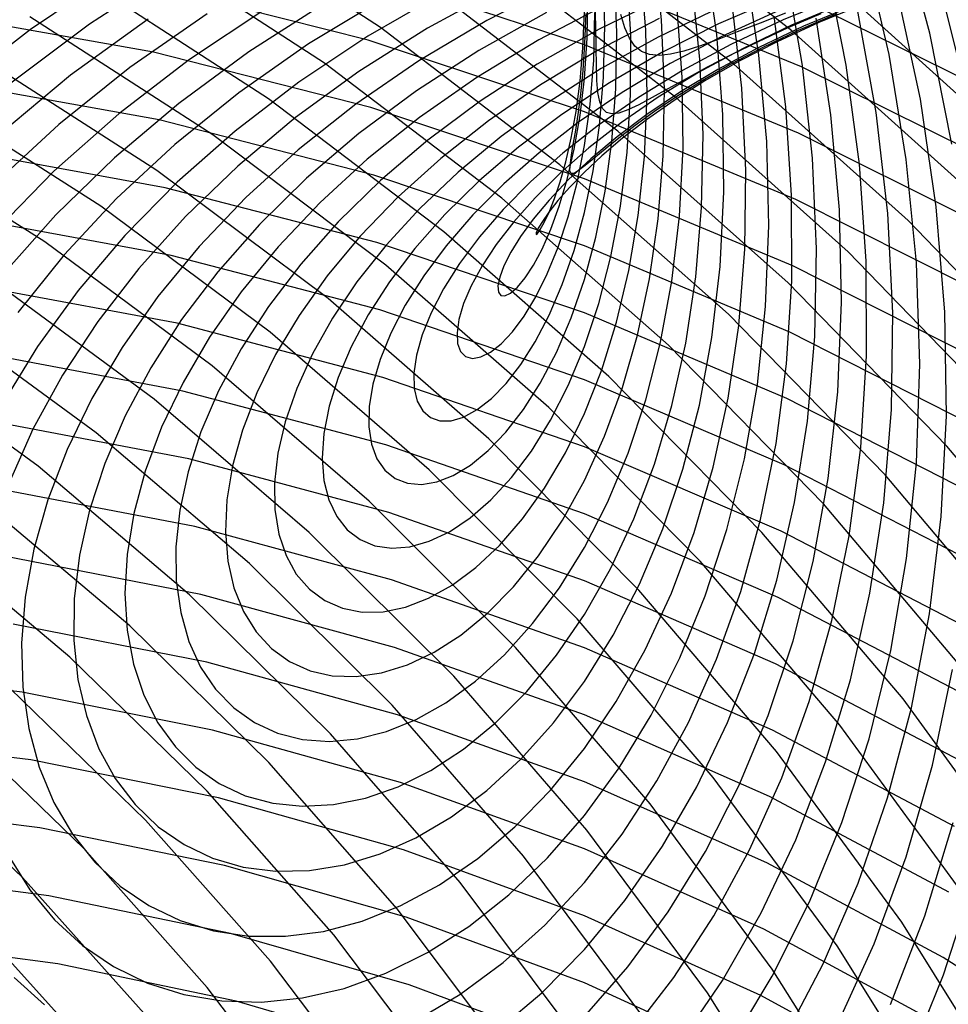
# Model space of a CAD drawing. Units: inches. Extents: x -1 to 1, y -1 to 1.
# Drawn here: x 0.18 to 0.39, y 0.34 to 0.56 of the extents above; entities that cross this region are included whole.
import ezdxf

# ---------------------------------------------------------------- set-up
doc = ezdxf.new("R2010")
doc.units = ezdxf.units.IN
doc.header["$MEASUREMENT"] = 0
for name, color, linetype, true_color in [('layer189', 7, 'Continuous', 0x1e97ad), ('layer190', 7, 'Continuous', 0x1e95ad), ('layer191', 7, 'Continuous', 0x1e93ad), ('layer192', 7, 'Continuous', 0x1e90ad), ('layer193', 7, 'Continuous', 0x1e8ead), ('layer194', 7, 'Continuous', 0x1e8cad), ('layer195', 7, 'Continuous', 0x1e89ad), ('layer287', 7, 'Continuous', 0x8e1ead), ('layer288', 7, 'Continuous', 0x901ead), ('layer289', 7, 'Continuous', 0x931ead), ('layer290', 7, 'Continuous', 0x951ead), ('layer291', 7, 'Continuous', 0x971ead), ('layer292', 7, 'Continuous', 0x9a1ead), ('layer293', 7, 'Continuous', 0x9c1ead), ('layer39', 7, 'Continuous', 0xad7b1e), ('layer40', 7, 'Continuous', 0xad7d1e), ('layer41', 7, 'Continuous', 0xad801e), ('layer42', 7, 'Continuous', 0xad821e), ('layer43', 7, 'Continuous', 0xad841e), ('layer44', 7, 'Continuous', 0xad871e), ('layer45', 7, 'Continuous', 0xad891e), ('layer46', 7, 'Continuous', 0xad8c1e), ('layer47', 7, 'Continuous', 0xad8e1e), ('layer48', 7, 'Continuous', 0xad901e), ('layer49', 7, 'Continuous', 0xad931e), ('layer50', 7, 'Continuous', 0xad951e), ('layer51', 7, 'Continuous', 0xad971e), ('layer52', 7, 'Continuous', 0xad9a1e), ('layer53', 7, 'Continuous', 0xad9c1e), ('layer54', 7, 'Continuous', 0xad9f1e), ('layer55', 7, 'Continuous', 0xada11e), ('layer56', 7, 'Continuous', 0xada31e), ('layer57', 7, 'Continuous', 0xada61e), ('layer58', 7, 'Continuous', 0xada81e), ('layer59', 7, 'Continuous', 0xadab1e), ('layer60', 7, 'Continuous', 0xadad1e), ('layer61', 7, 'Continuous', 0xabad1e), ('layer62', 7, 'Continuous', 0xa8ad1e), ('layer63', 7, 'Continuous', 0xa6ad1e), ('layer64', 7, 'Continuous', 0xa3ad1e), ('layer65', 7, 'Continuous', 0xa1ad1e), ('layer66', 7, 'Continuous', 0x9fad1e), ('layer67', 7, 'Continuous', 0x9cad1e), ('layer68', 7, 'Continuous', 0x9aad1e), ('layer69', 7, 'Continuous', 0x97ad1e), ('layer7', 7, 'Continuous', 0xad2f1e), ('layer70', 7, 'Continuous', 0x95ad1e), ('layer71', 7, 'Continuous', 0x93ad1e), ('layer72', 7, 'Continuous', 0x90ad1e), ('layer73', 7, 'Continuous', 0x8ead1e), ('layer74', 7, 'Continuous', 0x8cad1e), ('layer75', 7, 'Continuous', 0x89ad1e), ('layer76', 7, 'Continuous', 0x87ad1e), ('layer77', 7, 'Continuous', 0x84ad1e), ('layer78', 7, 'Continuous', 0x82ad1e), ('layer79', 7, 'Continuous', 0x80ad1e), ('layer80', 7, 'Continuous', 0x7dad1e), ('layer81', 7, 'Continuous', 0x7bad1e), ('layer82', 7, 'Continuous', 0x79ad1e), ('layer83', 7, 'Continuous', 0x76ad1e), ('layer84', 7, 'Continuous', 0x74ad1e), ('layer85', 7, 'Continuous', 0x71ad1e), ('layer86', 7, 'Continuous', 0x6fad1e), ('layer87', 7, 'Continuous', 0x6dad1e), ('layer88', 7, 'Continuous', 0x6aad1e), ('layer89', 7, 'Continuous', 0x68ad1e)]:
    doc.layers.add(name, color=color, linetype=linetype, true_color=true_color)

msp = doc.modelspace()

# ---------------------------------------------------------------- linework, layer by layer
at = {"layer": 'layer189'}
for p, q in [((0.40657, 0.31927), (0.38112, 0.35997)), ((0.39157, 0.31454), (0.36641, 0.35462)), ((0.37656, 0.30981), (0.3517, 0.34926)), ((0.36156, 0.30508), (0.337, 0.34391))]:
    msp.add_line(p, q, dxfattribs=at)
at = {"layer": 'layer190'}
for p, q in [((0.41053, 0.37068), (0.3814, 0.41066)), ((0.39582, 0.36532), (0.36703, 0.40471)), ((0.38112, 0.35997), (0.35265, 0.39875)), ((0.36641, 0.35462), (0.33828, 0.3928)), ((0.3517, 0.34926), (0.32391, 0.38685)), ((0.337, 0.34391), (0.30953, 0.38089)), ((0.32229, 0.33856), (0.29516, 0.37494)), ((0.30758, 0.33321), (0.28079, 0.36898)), ((0.29288, 0.32785), (0.26641, 0.36303)), ((0.27817, 0.3225), (0.25204, 0.35708)), ((0.26346, 0.31715), (0.23766, 0.35112)), ((0.24876, 0.3118), (0.22329, 0.34517))]:
    msp.add_line(p, q, dxfattribs=at)
at = {"layer": 'layer191'}
for p, q in [((0.42452, 0.42852), (0.39136, 0.46807)), ((0.41015, 0.42257), (0.37736, 0.46154)), ((0.39577, 0.41661), (0.36335, 0.45501)), ((0.3814, 0.41066), (0.34934, 0.44848)), ((0.36703, 0.40471), (0.33533, 0.44194)), ((0.35265, 0.39875), (0.32133, 0.43541)), ((0.33828, 0.3928), (0.30732, 0.42888)), ((0.32391, 0.38685), (0.29331, 0.42235)), ((0.30953, 0.38089), (0.27931, 0.41582)), ((0.29516, 0.37494), (0.2653, 0.40929)), ((0.28079, 0.36898), (0.25129, 0.40276)), ((0.26641, 0.36303), (0.23729, 0.39622)), ((0.25204, 0.35708), (0.22328, 0.38969)), ((0.23766, 0.35112), (0.20927, 0.38316)), ((0.22329, 0.34517), (0.19527, 0.37663)), ((0.20892, 0.33922), (0.18126, 0.3701)), ((0.19454, 0.33326), (0.16725, 0.36357))]:
    msp.add_line(p, q, dxfattribs=at)
at = {"layer": 'layer192'}
for p, q in [((0.41938, 0.48113), (0.38255, 0.51934)), ((0.40537, 0.4746), (0.36894, 0.51225)), ((0.39136, 0.46807), (0.35533, 0.50517)), ((0.37736, 0.46154), (0.34173, 0.49808)), ((0.36335, 0.45501), (0.32812, 0.491)), ((0.34934, 0.44848), (0.31451, 0.48392)), ((0.33533, 0.44194), (0.3009, 0.47683)), ((0.32133, 0.43541), (0.28729, 0.46975)), ((0.30732, 0.42888), (0.27369, 0.46267)), ((0.29331, 0.42235), (0.26008, 0.45558)), ((0.27931, 0.41582), (0.24647, 0.4485)), ((0.2653, 0.40929), (0.23286, 0.44141)), ((0.25129, 0.40276), (0.21926, 0.43433)), ((0.23729, 0.39622), (0.20565, 0.42725)), ((0.22328, 0.38969), (0.19204, 0.42016)), ((0.20927, 0.38316), (0.17843, 0.41308)), ((0.19527, 0.37663), (0.16482, 0.406)), ((0.18126, 0.3701), (0.15122, 0.39891))]:
    msp.add_line(p, q, dxfattribs=at)
at = {"layer": 'layer193'}
for p, q in [((0.40976, 0.5335), (0.36933, 0.57005)), ((0.39616, 0.52642), (0.35615, 0.56244)), ((0.38255, 0.51934), (0.34297, 0.55484)), ((0.36894, 0.51225), (0.32979, 0.54723)), ((0.35533, 0.50517), (0.31661, 0.53962)), ((0.34173, 0.49808), (0.30343, 0.53201)), ((0.32812, 0.491), (0.29026, 0.5244)), ((0.31451, 0.48392), (0.27708, 0.51679)), ((0.3009, 0.47683), (0.2639, 0.50918)), ((0.28729, 0.46975), (0.25072, 0.50158)), ((0.27369, 0.46267), (0.23754, 0.49397)), ((0.26008, 0.45558), (0.22437, 0.48636)), ((0.24647, 0.4485), (0.21119, 0.47875)), ((0.23286, 0.44141), (0.19801, 0.47114)), ((0.21926, 0.43433), (0.18483, 0.46353)), ((0.20565, 0.42725), (0.17165, 0.45593)), ((0.19204, 0.42016), (0.15847, 0.44832))]:
    msp.add_line(p, q, dxfattribs=at)
at = {"layer": 'layer194'}
for p, q in [((0.35615, 0.56244), (0.31356, 0.59555)), ((0.34297, 0.55484), (0.30084, 0.58744)), ((0.32979, 0.54723), (0.28811, 0.57934)), ((0.31661, 0.53962), (0.27539, 0.57124)), ((0.30343, 0.53201), (0.26267, 0.56313)), ((0.29026, 0.5244), (0.24995, 0.55503)), ((0.27708, 0.51679), (0.23723, 0.54693)), ((0.2639, 0.50918), (0.22451, 0.53882)), ((0.25072, 0.50158), (0.21179, 0.53072)), ((0.23754, 0.49397), (0.19907, 0.52261)), ((0.22437, 0.48636), (0.18635, 0.51451)), ((0.21119, 0.47875), (0.17363, 0.50641)), ((0.19801, 0.47114), (0.16091, 0.4983)), ((0.18483, 0.46353), (0.14819, 0.4902))]:
    msp.add_line(p, q, dxfattribs=at)
at = {"layer": 'layer195'}
for p, q in [((0.26267, 0.56313), (0.21965, 0.59128)), ((0.24995, 0.55503), (0.20741, 0.58272)), ((0.23723, 0.54693), (0.19517, 0.57415)), ((0.22451, 0.53882), (0.18294, 0.56558)), ((0.21179, 0.53072), (0.1707, 0.55701)), ((0.19907, 0.52261), (0.15847, 0.54845)), ((0.18635, 0.51451), (0.14623, 0.53988))]:
    msp.add_line(p, q, dxfattribs=at)
at = {"layer": 'layer287'}
msp.add_line((0.42909, 0.32743), (0.39053, 0.35194), dxfattribs=at)
at = {"layer": 'layer288'}
for p, q in [((0.40745, 0.54538), (0.35898, 0.56932)), ((0.40615, 0.5305), (0.35832, 0.55425)), ((0.40485, 0.51562), (0.35767, 0.53919)), ((0.40355, 0.50074), (0.35701, 0.52412)), ((0.40224, 0.48586), (0.35635, 0.50905)), ((0.40094, 0.47098), (0.35569, 0.49398)), ((0.39964, 0.4561), (0.35503, 0.47891)), ((0.39834, 0.44122), (0.35438, 0.46385)), ((0.39704, 0.42634), (0.35372, 0.44878)), ((0.39573, 0.41146), (0.35306, 0.43371)), ((0.39443, 0.39658), (0.3524, 0.41864)), ((0.39313, 0.3817), (0.35175, 0.40357)), ((0.39183, 0.36682), (0.35109, 0.38851)), ((0.39053, 0.35194), (0.35043, 0.37344)), ((0.38923, 0.33706), (0.34977, 0.35837)), ((0.38792, 0.32218), (0.34911, 0.3433))]:
    msp.add_line(p, q, dxfattribs=at)
at = {"layer": 'layer289'}
for p, q in [((0.35832, 0.55425), (0.30902, 0.57444)), ((0.35767, 0.53919), (0.30902, 0.55922)), ((0.35701, 0.52412), (0.30902, 0.544)), ((0.35635, 0.50905), (0.30902, 0.52879)), ((0.35569, 0.49398), (0.30902, 0.51357)), ((0.35503, 0.47891), (0.30902, 0.49835)), ((0.35438, 0.46385), (0.30902, 0.48314)), ((0.35372, 0.44878), (0.30902, 0.46792)), ((0.35306, 0.43371), (0.30902, 0.4527)), ((0.3524, 0.41864), (0.30902, 0.43749)), ((0.35175, 0.40357), (0.30902, 0.42227)), ((0.35109, 0.38851), (0.30902, 0.40705)), ((0.35043, 0.37344), (0.30902, 0.39184)), ((0.34977, 0.35837), (0.30902, 0.37662)), ((0.34911, 0.3433), (0.30902, 0.3614)), ((0.34846, 0.32823), (0.30902, 0.34618))]:
    msp.add_line(p, q, dxfattribs=at)
at = {"layer": 'layer290'}
for p, q in [((0.30902, 0.55922), (0.25915, 0.57564)), ((0.30902, 0.544), (0.25982, 0.56031)), ((0.30902, 0.52879), (0.26049, 0.54498)), ((0.30902, 0.51357), (0.26116, 0.52966)), ((0.30902, 0.49835), (0.26183, 0.51433)), ((0.30902, 0.48314), (0.2625, 0.49901)), ((0.30902, 0.46792), (0.26317, 0.48368)), ((0.30902, 0.4527), (0.26384, 0.46835)), ((0.30902, 0.43749), (0.26451, 0.45303)), ((0.30902, 0.42227), (0.26518, 0.4377)), ((0.30902, 0.40705), (0.26584, 0.42237)), ((0.30902, 0.39184), (0.26651, 0.40705)), ((0.30902, 0.37662), (0.26718, 0.39172)), ((0.30902, 0.3614), (0.26785, 0.37639)), ((0.30902, 0.34618), (0.26852, 0.36107)), ((0.30902, 0.33097), (0.26919, 0.34574))]:
    msp.add_line(p, q, dxfattribs=at)
at = {"layer": 'layer291'}
for p, q in [((0.25982, 0.56031), (0.20968, 0.57296)), ((0.26049, 0.54498), (0.21103, 0.55757)), ((0.26116, 0.52966), (0.21237, 0.54217)), ((0.26183, 0.51433), (0.21372, 0.52678)), ((0.2625, 0.49901), (0.21507, 0.51138)), ((0.26317, 0.48368), (0.21641, 0.49598)), ((0.26384, 0.46835), (0.21776, 0.48059)), ((0.26451, 0.45303), (0.21911, 0.46519)), ((0.26518, 0.4377), (0.22046, 0.4498)), ((0.26584, 0.42237), (0.2218, 0.4344)), ((0.26651, 0.40705), (0.22315, 0.419)), ((0.26718, 0.39172), (0.2245, 0.40361)), ((0.26785, 0.37639), (0.22584, 0.38821)), ((0.26852, 0.36107), (0.22719, 0.37282)), ((0.26919, 0.34574), (0.22854, 0.35742)), ((0.26986, 0.33041), (0.22988, 0.34202))]:
    msp.add_line(p, q, dxfattribs=at)
at = {"layer": 'layer292'}
for p, q in [((0.21103, 0.55757), (0.16088, 0.56648)), ((0.21237, 0.54217), (0.16291, 0.55106)), ((0.21372, 0.52678), (0.16494, 0.53563)), ((0.21507, 0.51138), (0.16697, 0.52021)), ((0.21641, 0.49598), (0.169, 0.50478)), ((0.21776, 0.48059), (0.17103, 0.48936)), ((0.21911, 0.46519), (0.17307, 0.47393)), ((0.22046, 0.4498), (0.1751, 0.45851)), ((0.2218, 0.4344), (0.17713, 0.44308)), ((0.22315, 0.419), (0.17916, 0.42766)), ((0.2245, 0.40361), (0.18119, 0.41223)), ((0.22584, 0.38821), (0.18322, 0.39681)), ((0.22719, 0.37282), (0.18525, 0.38139)), ((0.22854, 0.35742), (0.18728, 0.36596)), ((0.22988, 0.34202), (0.18931, 0.35054))]:
    msp.add_line(p, q, dxfattribs=at)
at = {"layer": 'layer293'}
for p, q in [((0.18119, 0.41223), (0.13749, 0.41757)), ((0.18322, 0.39681), (0.14021, 0.40215)), ((0.18525, 0.38139), (0.14293, 0.38674)), ((0.18728, 0.36596), (0.14564, 0.37133)), ((0.18931, 0.35054), (0.14836, 0.35591))]:
    msp.add_line(p, q, dxfattribs=at)
at = {"layer": 'layer39'}
for p, q in [((0.20254, 0.57579), (0.18312, 0.56274)), ((0.21571, 0.57636), (0.19649, 0.56391))]:
    msp.add_line(p, q, dxfattribs=at)
at = {"layer": 'layer40'}
for p, q in [((0.30343, 0.57327), (0.28685, 0.56477)), ((0.2767, 0.57093), (0.25979, 0.56121)), ((0.29007, 0.5721), (0.27332, 0.56299)), ((0.24996, 0.56859), (0.23274, 0.55765)), ((0.26333, 0.56976), (0.24627, 0.55943)), ((0.22323, 0.56625), (0.20569, 0.55409)), ((0.23659, 0.56742), (0.21922, 0.55587)), ((0.19649, 0.56391), (0.17864, 0.55053)), ((0.20986, 0.56508), (0.19217, 0.55231)), ((0.18312, 0.56274), (0.16512, 0.54875))]:
    msp.add_line(p, q, dxfattribs=at)
at = {"layer": 'layer41'}
for p, q in [((0.3139, 0.56833), (0.29867, 0.56038)), ((0.32742, 0.57011), (0.31232, 0.56278)), ((0.30037, 0.56655), (0.28503, 0.55797)), ((0.28685, 0.56477), (0.27138, 0.55557)), ((0.27332, 0.56299), (0.25773, 0.55316)), ((0.24627, 0.55943), (0.23044, 0.54835)), ((0.25979, 0.56121), (0.24409, 0.55075)), ((0.23274, 0.55765), (0.2168, 0.54594)), ((0.21922, 0.55587), (0.20315, 0.54353)), ((0.20569, 0.55409), (0.18951, 0.54113)), ((0.19217, 0.55231), (0.17586, 0.53872))]:
    msp.add_line(p, q, dxfattribs=at)
at = {"layer": 'layer42'}
for p, q in [((0.35326, 0.57), (0.33944, 0.564)), ((0.33961, 0.5676), (0.32572, 0.56095)), ((0.32596, 0.56519), (0.31199, 0.55791)), ((0.31232, 0.56278), (0.29826, 0.55487)), ((0.29867, 0.56038), (0.28453, 0.55182)), ((0.28503, 0.55797), (0.27081, 0.54878)), ((0.27138, 0.55557), (0.25708, 0.54574)), ((0.25773, 0.55316), (0.24335, 0.54269)), ((0.24409, 0.55075), (0.22962, 0.53965)), ((0.23044, 0.54835), (0.21589, 0.53661)), ((0.2168, 0.54594), (0.20217, 0.53356)), ((0.20315, 0.54353), (0.18844, 0.53052)), ((0.18951, 0.54113), (0.17471, 0.52748))]:
    msp.add_line(p, q, dxfattribs=at)
at = {"layer": 'layer43'}
for p, q in [((0.3669, 0.57008), (0.35413, 0.5649)), ((0.35317, 0.56704), (0.34036, 0.56121)), ((0.33944, 0.564), (0.32659, 0.55752)), ((0.32572, 0.56095), (0.31282, 0.55383)), ((0.31199, 0.55791), (0.29905, 0.55014)), ((0.29826, 0.55487), (0.28528, 0.54645)), ((0.28453, 0.55182), (0.27151, 0.54276)), ((0.27081, 0.54878), (0.25774, 0.53907)), ((0.25708, 0.54574), (0.24397, 0.53538)), ((0.24335, 0.54269), (0.2302, 0.53169)), ((0.22962, 0.53965), (0.21643, 0.528)), ((0.21589, 0.53661), (0.20266, 0.52431)), ((0.20217, 0.53356), (0.18889, 0.52062)), ((0.18844, 0.53052), (0.17512, 0.51693))]:
    msp.add_line(p, q, dxfattribs=at)
at = {"layer": 'layer44'}
for p, q in [((0.3679, 0.56858), (0.35604, 0.56366)), ((0.35413, 0.5649), (0.34227, 0.55932)), ((0.34036, 0.56121), (0.32849, 0.55498)), ((0.32659, 0.55752), (0.31472, 0.55063)), ((0.31282, 0.55383), (0.30095, 0.54629)), ((0.29905, 0.55014), (0.28718, 0.54195)), ((0.28528, 0.54645), (0.2734, 0.53761)), ((0.27151, 0.54276), (0.25963, 0.53326)), ((0.25774, 0.53907), (0.24586, 0.52892)), ((0.24397, 0.53538), (0.23208, 0.52458)), ((0.2302, 0.53169), (0.21831, 0.52024)), ((0.21643, 0.528), (0.20454, 0.51589)), ((0.20266, 0.52431), (0.19076, 0.51155)), ((0.18889, 0.52062), (0.17699, 0.50721))]:
    msp.add_line(p, q, dxfattribs=at)
at = {"layer": 'layer45'}
for p, q in [((0.36981, 0.56801), (0.35879, 0.56343)), ((0.35604, 0.56366), (0.34505, 0.55843)), ((0.34227, 0.55932), (0.33132, 0.55343)), ((0.32849, 0.55498), (0.31758, 0.54843)), ((0.31472, 0.55063), (0.30385, 0.54343)), ((0.30095, 0.54629), (0.29011, 0.53843)), ((0.28718, 0.54195), (0.27638, 0.53343)), ((0.2734, 0.53761), (0.26264, 0.52843)), ((0.25963, 0.53326), (0.24891, 0.52344)), ((0.24586, 0.52892), (0.23517, 0.51844)), ((0.23208, 0.52458), (0.22144, 0.51344)), ((0.21831, 0.52024), (0.2077, 0.50844)), ((0.20454, 0.51589), (0.19397, 0.50344)), ((0.19076, 0.51155), (0.18023, 0.49844))]:
    msp.add_line(p, q, dxfattribs=at)
at = {"layer": 'layer46'}
for p, q in [((0.37253, 0.56843), (0.36227, 0.56427)), ((0.35879, 0.56343), (0.34861, 0.55861)), ((0.34505, 0.55843), (0.33496, 0.55296)), ((0.33132, 0.55343), (0.3213, 0.5473)), ((0.31758, 0.54843), (0.30764, 0.54164)), ((0.30385, 0.54343), (0.29399, 0.53599)), ((0.29011, 0.53843), (0.28033, 0.53033)), ((0.27638, 0.53343), (0.26667, 0.52467)), ((0.26264, 0.52843), (0.25302, 0.51902)), ((0.24891, 0.52344), (0.23936, 0.51336)), ((0.23517, 0.51844), (0.2257, 0.5077)), ((0.22144, 0.51344), (0.21205, 0.50205)), ((0.2077, 0.50844), (0.19839, 0.49639)), ((0.19397, 0.50344), (0.18473, 0.49073))]:
    msp.add_line(p, q, dxfattribs=at)
at = {"layer": 'layer47'}
for p, q in [((0.36227, 0.56427), (0.35283, 0.55994)), ((0.34861, 0.55861), (0.33929, 0.55363)), ((0.33496, 0.55296), (0.32575, 0.54732)), ((0.3213, 0.5473), (0.31222, 0.541)), ((0.30764, 0.54164), (0.29868, 0.53469)), ((0.29399, 0.53599), (0.28514, 0.52838)), ((0.28033, 0.53033), (0.2716, 0.52207)), ((0.26667, 0.52467), (0.25806, 0.51575)), ((0.25302, 0.51902), (0.24453, 0.50944)), ((0.23936, 0.51336), (0.23099, 0.50313)), ((0.2257, 0.5077), (0.21745, 0.49681)), ((0.21205, 0.50205), (0.20391, 0.4905)), ((0.19839, 0.49639), (0.19038, 0.48419)), ((0.18473, 0.49073), (0.17684, 0.47788))]:
    msp.add_line(p, q, dxfattribs=at)
at = {"layer": 'layer48'}
for p, q in [((0.36637, 0.56626), (0.35758, 0.56247)), ((0.35283, 0.55994), (0.3442, 0.55551)), ((0.33929, 0.55363), (0.33082, 0.54854)), ((0.32575, 0.54732), (0.31744, 0.54158)), ((0.31222, 0.541), (0.30407, 0.53461)), ((0.29868, 0.53469), (0.29069, 0.52765)), ((0.28514, 0.52838), (0.27731, 0.52069)), ((0.2716, 0.52207), (0.26393, 0.51372)), ((0.25806, 0.51575), (0.25055, 0.50676)), ((0.24453, 0.50944), (0.23718, 0.49979)), ((0.23099, 0.50313), (0.2238, 0.49283)), ((0.21745, 0.49681), (0.21042, 0.48587)), ((0.20391, 0.4905), (0.19704, 0.4789)), ((0.19038, 0.48419), (0.18366, 0.47194))]:
    msp.add_line(p, q, dxfattribs=at)
at = {"layer": 'layer49'}
for p, q in [((0.35758, 0.56247), (0.34956, 0.55864)), ((0.3442, 0.55551), (0.33638, 0.55103)), ((0.33082, 0.54854), (0.3232, 0.54342)), ((0.31744, 0.54158), (0.31002, 0.53581)), ((0.30407, 0.53461), (0.29685, 0.52821)), ((0.29069, 0.52765), (0.28367, 0.5206)), ((0.27731, 0.52069), (0.27049, 0.51299)), ((0.26393, 0.51372), (0.25731, 0.50538)), ((0.25055, 0.50676), (0.24413, 0.49777)), ((0.23718, 0.49979), (0.23095, 0.49016)), ((0.2238, 0.49283), (0.21778, 0.48256)), ((0.21042, 0.48587), (0.2046, 0.47495)), ((0.19704, 0.4789), (0.19142, 0.46734)), ((0.18366, 0.47194), (0.17824, 0.45973))]:
    msp.add_line(p, q, dxfattribs=at)
at = {"layer": 'layer50'}
for p, q in [((0.36274, 0.56625), (0.35524, 0.56307)), ((0.34956, 0.55864), (0.3423, 0.55482)), ((0.33638, 0.55103), (0.32936, 0.54658)), ((0.3232, 0.54342), (0.31642, 0.53834)), ((0.31002, 0.53581), (0.30348, 0.53009)), ((0.29685, 0.52821), (0.29054, 0.52185)), ((0.28367, 0.5206), (0.27761, 0.51361)), ((0.27049, 0.51299), (0.26467, 0.50537)), ((0.25731, 0.50538), (0.25173, 0.49712)), ((0.24413, 0.49777), (0.23879, 0.48888)), ((0.23095, 0.49016), (0.22585, 0.48064)), ((0.21778, 0.48256), (0.21291, 0.47239)), ((0.2046, 0.47495), (0.19997, 0.46415)), ((0.19142, 0.46734), (0.18704, 0.45591))]:
    msp.add_line(p, q, dxfattribs=at)
at = {"layer": 'layer51'}
for p, q in [((0.35524, 0.56307), (0.34845, 0.55994)), ((0.3423, 0.55482), (0.33579, 0.55108)), ((0.32936, 0.54658), (0.32313, 0.54222)), ((0.31642, 0.53834), (0.31047, 0.53335)), ((0.30348, 0.53009), (0.29781, 0.52449)), ((0.29054, 0.52185), (0.28515, 0.51562)), ((0.27761, 0.51361), (0.27249, 0.50676)), ((0.26467, 0.50537), (0.25983, 0.49789)), ((0.25173, 0.49712), (0.24717, 0.48903)), ((0.23879, 0.48888), (0.23451, 0.48016)), ((0.22585, 0.48064), (0.22185, 0.4713)), ((0.21291, 0.47239), (0.20919, 0.46243)), ((0.19997, 0.46415), (0.19653, 0.45357)), ((0.18704, 0.45591), (0.18387, 0.44471))]:
    msp.add_line(p, q, dxfattribs=at)
at = {"layer": 'layer52'}
for p, q in [((0.34845, 0.55994), (0.34235, 0.55694)), ((0.33579, 0.55108), (0.33, 0.54747)), ((0.32313, 0.54222), (0.31766, 0.538)), ((0.31047, 0.53335), (0.30532, 0.52853)), ((0.29781, 0.52449), (0.29298, 0.51906)), ((0.28515, 0.51562), (0.28063, 0.50959)), ((0.27249, 0.50676), (0.26829, 0.50012)), ((0.25983, 0.49789), (0.25595, 0.49065)), ((0.24717, 0.48903), (0.2436, 0.48118)), ((0.23451, 0.48016), (0.23126, 0.4717)), ((0.22185, 0.4713), (0.21892, 0.46223)), ((0.20919, 0.46243), (0.20658, 0.45276)), ((0.19653, 0.45357), (0.19423, 0.44329)), ((0.18387, 0.44471), (0.18189, 0.43382))]:
    msp.add_line(p, q, dxfattribs=at)
at = {"layer": 'layer53'}
for p, q in [((0.35469, 0.56641), (0.34891, 0.56418)), ((0.34235, 0.55694), (0.33692, 0.55412)), ((0.33, 0.54747), (0.32493, 0.54406)), ((0.31766, 0.538), (0.31294, 0.534)), ((0.30532, 0.52853), (0.30095, 0.52394)), ((0.29298, 0.51906), (0.28896, 0.51388)), ((0.28063, 0.50959), (0.27698, 0.50382)), ((0.26829, 0.50012), (0.26499, 0.49376)), ((0.25595, 0.49065), (0.253, 0.4837)), ((0.2436, 0.48118), (0.24101, 0.47364)), ((0.23126, 0.4717), (0.22902, 0.46358)), ((0.21892, 0.46223), (0.21703, 0.45352)), ((0.20658, 0.45276), (0.20504, 0.44346)), ((0.19423, 0.44329), (0.19305, 0.4334)), ((0.18189, 0.43382), (0.18106, 0.42334))]:
    msp.add_line(p, q, dxfattribs=at)
at = {"layer": 'layer54'}
for p, q in [((0.34891, 0.56418), (0.34374, 0.56215)), ((0.33692, 0.55412), (0.33214, 0.55152)), ((0.32493, 0.54406), (0.32054, 0.5409)), ((0.31294, 0.534), (0.30894, 0.53027)), ((0.30095, 0.52394), (0.29734, 0.51964)), ((0.28896, 0.51388), (0.28574, 0.50901)), ((0.27698, 0.50382), (0.27415, 0.49838)), ((0.26499, 0.49376), (0.26255, 0.48775)), ((0.253, 0.4837), (0.25095, 0.47713)), ((0.24101, 0.47364), (0.23935, 0.4665)), ((0.22902, 0.46358), (0.22775, 0.45587)), ((0.21703, 0.45352), (0.21615, 0.44524)), ((0.20504, 0.44346), (0.20455, 0.43461)), ((0.19305, 0.4334), (0.19295, 0.42398)), ((0.18106, 0.42334), (0.18135, 0.41335))]:
    msp.add_line(p, q, dxfattribs=at)
at = {"layer": 'layer55'}
for p, q in [((0.34374, 0.56215), (0.33915, 0.56039)), ((0.33214, 0.55152), (0.32798, 0.54921)), ((0.32054, 0.5409), (0.31681, 0.53804)), ((0.30894, 0.53027), (0.30563, 0.52686)), ((0.29734, 0.51964), (0.29446, 0.51569)), ((0.28574, 0.50901), (0.28328, 0.50451)), ((0.27415, 0.49838), (0.27211, 0.49334)), ((0.26255, 0.48775), (0.26093, 0.48217)), ((0.25095, 0.47713), (0.24976, 0.47099)), ((0.23935, 0.4665), (0.23858, 0.45982)), ((0.22775, 0.45587), (0.22741, 0.44864)), ((0.21615, 0.44524), (0.21624, 0.43747)), ((0.20455, 0.43461), (0.20506, 0.42629)), ((0.19295, 0.42398), (0.19389, 0.41512)), ((0.18135, 0.41335), (0.18271, 0.40394))]:
    msp.add_line(p, q, dxfattribs=at)
at = {"layer": 'layer56'}
for p, q in [((0.33915, 0.56039), (0.33512, 0.55893)), ((0.32798, 0.54921), (0.32441, 0.54723)), ((0.31681, 0.53804), (0.31369, 0.53554)), ((0.30563, 0.52686), (0.30297, 0.52384)), ((0.29446, 0.51569), (0.29226, 0.51214)), ((0.28328, 0.50451), (0.28154, 0.50045)), ((0.27211, 0.49334), (0.27082, 0.48875)), ((0.26093, 0.48217), (0.26011, 0.47706)), ((0.24976, 0.47099), (0.24939, 0.46536)), ((0.23858, 0.45982), (0.23867, 0.45367)), ((0.22741, 0.44864), (0.22795, 0.44197)), ((0.21624, 0.43747), (0.21724, 0.43028)), ((0.20506, 0.42629), (0.20652, 0.41858)), ((0.19389, 0.41512), (0.1958, 0.40689)), ((0.18271, 0.40394), (0.18509, 0.39519))]:
    msp.add_line(p, q, dxfattribs=at)
at = {"layer": 'layer57'}
for p, q in [((0.33512, 0.55893), (0.33161, 0.55782)), ((0.32441, 0.54723), (0.32139, 0.54563)), ((0.31369, 0.53554), (0.31116, 0.53344)), ((0.30297, 0.52384), (0.30093, 0.52125)), ((0.29226, 0.51214), (0.2907, 0.50906)), ((0.28154, 0.50045), (0.28047, 0.49687)), ((0.27082, 0.48875), (0.27024, 0.48468)), ((0.26011, 0.47706), (0.26002, 0.47249)), ((0.24939, 0.46536), (0.24979, 0.4603)), ((0.23867, 0.45367), (0.23956, 0.44811)), ((0.22795, 0.44197), (0.22933, 0.43592)), ((0.21724, 0.43028), (0.2191, 0.42373)), ((0.20652, 0.41858), (0.20887, 0.41154)), ((0.1958, 0.40689), (0.19865, 0.39936)), ((0.18509, 0.39519), (0.18842, 0.38717))]:
    msp.add_line(p, q, dxfattribs=at)
at = {"layer": 'layer58'}
for p, q in [((0.33161, 0.55782), (0.32859, 0.55711)), ((0.32139, 0.54563), (0.31888, 0.54445)), ((0.31116, 0.53344), (0.30917, 0.5318)), ((0.30093, 0.52125), (0.29946, 0.51914)), ((0.2907, 0.50906), (0.28975, 0.50649)), ((0.28047, 0.49687), (0.28004, 0.49383)), ((0.27024, 0.48468), (0.27033, 0.48118)), ((0.26002, 0.47249), (0.26062, 0.46853)), ((0.24979, 0.4603), (0.25091, 0.45587)), ((0.23956, 0.44811), (0.2412, 0.44322)), ((0.22933, 0.43592), (0.23149, 0.43056)), ((0.2191, 0.42373), (0.22178, 0.41791)), ((0.20887, 0.41154), (0.21207, 0.40525)), ((0.19865, 0.39936), (0.20236, 0.3926)), ((0.18842, 0.38717), (0.19265, 0.37994)), ((0.17819, 0.37498), (0.18294, 0.36729))]:
    msp.add_line(p, q, dxfattribs=at)
at = {"layer": 'layer59'}
for p, q in [((0.32859, 0.55711), (0.32601, 0.55683)), ((0.31888, 0.54445), (0.31684, 0.54374)), ((0.30917, 0.5318), (0.30768, 0.53065)), ((0.29946, 0.51914), (0.29851, 0.51756)), ((0.28975, 0.50649), (0.28935, 0.50448)), ((0.28004, 0.49383), (0.28018, 0.49139)), ((0.27033, 0.48118), (0.27102, 0.4783)), ((0.26062, 0.46853), (0.26185, 0.46521)), ((0.25091, 0.45587), (0.25269, 0.45212)), ((0.2412, 0.44322), (0.24352, 0.43903)), ((0.23149, 0.43056), (0.23436, 0.42594)), ((0.22178, 0.41791), (0.22519, 0.41286)), ((0.21207, 0.40525), (0.21603, 0.39977)), ((0.20236, 0.3926), (0.20687, 0.38668)), ((0.19265, 0.37994), (0.1977, 0.37359)), ((0.18294, 0.36729), (0.18854, 0.3605))]:
    msp.add_line(p, q, dxfattribs=at)
at = {"layer": 'layer60'}
for p, q in [((0.32601, 0.55683), (0.32382, 0.55702)), ((0.31684, 0.54374), (0.31523, 0.54353)), ((0.30768, 0.53065), (0.30664, 0.53004)), ((0.29851, 0.51756), (0.29804, 0.51655)), ((0.28935, 0.50448), (0.28945, 0.50306)), ((0.28018, 0.49139), (0.28086, 0.48957)), ((0.27102, 0.4783), (0.27226, 0.47608)), ((0.26185, 0.46521), (0.26367, 0.4626)), ((0.25269, 0.45212), (0.25507, 0.44911)), ((0.24352, 0.43903), (0.24648, 0.43562)), ((0.23436, 0.42594), (0.23789, 0.42213)), ((0.22519, 0.41286), (0.22929, 0.40864)), ((0.21603, 0.39977), (0.2207, 0.39515)), ((0.20687, 0.38668), (0.2121, 0.38166)), ((0.1977, 0.37359), (0.20351, 0.36817)), ((0.18854, 0.3605), (0.19492, 0.35468)), ((0.17937, 0.34741), (0.18632, 0.34119))]:
    msp.add_line(p, q, dxfattribs=at)
at = {"layer": 'layer61'}
for p, q in [((0.32382, 0.55702), (0.322, 0.55772)), ((0.31523, 0.54353), (0.314, 0.54386)), ((0.30664, 0.53004), (0.306, 0.53001)), ((0.29804, 0.51655), (0.298, 0.51615)), ((0.28945, 0.50306), (0.29, 0.50229)), ((0.28086, 0.48957), (0.282, 0.48844)), ((0.27226, 0.47608), (0.274, 0.47458)), ((0.26367, 0.4626), (0.266, 0.46073)), ((0.25507, 0.44911), (0.258, 0.44687)), ((0.24648, 0.43562), (0.25, 0.43301)), ((0.23789, 0.42213), (0.242, 0.41916)), ((0.22929, 0.40864), (0.234, 0.4053)), ((0.2207, 0.39515), (0.226, 0.39144)), ((0.2121, 0.38166), (0.218, 0.37759)), ((0.20351, 0.36817), (0.21, 0.36373)), ((0.19492, 0.35468), (0.202, 0.34987))]:
    msp.add_line(p, q, dxfattribs=at)
at = {"layer": 'layer62'}
for p, q in [((0.322, 0.55772), (0.32048, 0.55895)), ((0.314, 0.54386), (0.3131, 0.54476)), ((0.306, 0.53001), (0.30571, 0.53058)), ((0.298, 0.51615), (0.29833, 0.51639)), ((0.29, 0.50229), (0.29094, 0.5022)), ((0.282, 0.48844), (0.28356, 0.48802)), ((0.274, 0.47458), (0.27617, 0.47383)), ((0.266, 0.46073), (0.26879, 0.45964)), ((0.258, 0.44687), (0.2614, 0.44545)), ((0.25, 0.43301), (0.25401, 0.43127)), ((0.242, 0.41916), (0.24663, 0.41708)), ((0.234, 0.4053), (0.23924, 0.40289)), ((0.226, 0.39144), (0.23186, 0.3887)), ((0.218, 0.37759), (0.22447, 0.37452)), ((0.21, 0.36373), (0.21709, 0.36033)), ((0.202, 0.34987), (0.2097, 0.34614))]:
    msp.add_line(p, q, dxfattribs=at)
at = {"layer": 'layer63'}
for p, q in [((0.32048, 0.55895), (0.31923, 0.56074)), ((0.3131, 0.54476), (0.31247, 0.54626)), ((0.30571, 0.53058), (0.30572, 0.53178)), ((0.29833, 0.51639), (0.29897, 0.5173)), ((0.29094, 0.5022), (0.29222, 0.50282)), ((0.28356, 0.48802), (0.28546, 0.48834)), ((0.27617, 0.47383), (0.27871, 0.47386)), ((0.26879, 0.45964), (0.27196, 0.45938)), ((0.2614, 0.44545), (0.2652, 0.4449)), ((0.25401, 0.43127), (0.25845, 0.43041)), ((0.24663, 0.41708), (0.2517, 0.41593)), ((0.23924, 0.40289), (0.24495, 0.40145)), ((0.23186, 0.3887), (0.23819, 0.38697)), ((0.22447, 0.37452), (0.23144, 0.37249)), ((0.21709, 0.36033), (0.22469, 0.35801)), ((0.2097, 0.34614), (0.21794, 0.34353))]:
    msp.add_line(p, q, dxfattribs=at)
at = {"layer": 'layer64'}
for p, q in [((0.31923, 0.56074), (0.31818, 0.56312)), ((0.31247, 0.54626), (0.31207, 0.54838)), ((0.30572, 0.53178), (0.30597, 0.53365)), ((0.29897, 0.5173), (0.29986, 0.51891)), ((0.29222, 0.50282), (0.29376, 0.50417)), ((0.28546, 0.48834), (0.28765, 0.48944)), ((0.27871, 0.47386), (0.28155, 0.4747)), ((0.27196, 0.45938), (0.27545, 0.45996)), ((0.2652, 0.4449), (0.26934, 0.44523)), ((0.25845, 0.43041), (0.26324, 0.43049)), ((0.2517, 0.41593), (0.25713, 0.41575)), ((0.24495, 0.40145), (0.25103, 0.40102)), ((0.23819, 0.38697), (0.24493, 0.38628)), ((0.23144, 0.37249), (0.23882, 0.37154)), ((0.22469, 0.35801), (0.23272, 0.35681)), ((0.21794, 0.34353), (0.22661, 0.34207))]:
    msp.add_line(p, q, dxfattribs=at)
at = {"layer": 'layer65'}
for p, q in [((0.31818, 0.56312), (0.31728, 0.5661)), ((0.31207, 0.54838), (0.31184, 0.55114)), ((0.30597, 0.53365), (0.30639, 0.53619)), ((0.29986, 0.51891), (0.30095, 0.52124)), ((0.29376, 0.50417), (0.29551, 0.50629)), ((0.28765, 0.48944), (0.29007, 0.49133)), ((0.28155, 0.4747), (0.28462, 0.47638)), ((0.27545, 0.45996), (0.27918, 0.46143)), ((0.26934, 0.44523), (0.27374, 0.44647)), ((0.26324, 0.43049), (0.2683, 0.43152)), ((0.25713, 0.41575), (0.26286, 0.41657)), ((0.25103, 0.40102), (0.25741, 0.40162)), ((0.24493, 0.38628), (0.25197, 0.38666)), ((0.23882, 0.37154), (0.24653, 0.37171)), ((0.23272, 0.35681), (0.24109, 0.35676)), ((0.22661, 0.34207), (0.23564, 0.34181))]:
    msp.add_line(p, q, dxfattribs=at)
at = {"layer": 'layer66'}
for p, q in [((0.31184, 0.55114), (0.31171, 0.55456)), ((0.30639, 0.53619), (0.30694, 0.53943)), ((0.30095, 0.52124), (0.30217, 0.5243)), ((0.29551, 0.50629), (0.2974, 0.50917)), ((0.29007, 0.49133), (0.29263, 0.49404)), ((0.28462, 0.47638), (0.28786, 0.47892)), ((0.27918, 0.46143), (0.28309, 0.46379)), ((0.27374, 0.44647), (0.27832, 0.44866)), ((0.2683, 0.43152), (0.27355, 0.43353)), ((0.26286, 0.41657), (0.26878, 0.4184)), ((0.25741, 0.40162), (0.26401, 0.40327)), ((0.25197, 0.38666), (0.25924, 0.38814)), ((0.24653, 0.37171), (0.25447, 0.37301)), ((0.24109, 0.35676), (0.2497, 0.35788)), ((0.23564, 0.34181), (0.24493, 0.34276))]:
    msp.add_line(p, q, dxfattribs=at)
at = {"layer": 'layer67'}
for p, q in [((0.31171, 0.55456), (0.31164, 0.55864)), ((0.30694, 0.53943), (0.30755, 0.54338)), ((0.30217, 0.5243), (0.30346, 0.52812)), ((0.2974, 0.50917), (0.29937, 0.51285)), ((0.29263, 0.49404), (0.29528, 0.49759)), ((0.28786, 0.47892), (0.29119, 0.48232)), ((0.28309, 0.46379), (0.2871, 0.46706)), ((0.27832, 0.44866), (0.28301, 0.45179)), ((0.27355, 0.43353), (0.27892, 0.43653)), ((0.26878, 0.4184), (0.27483, 0.42126)), ((0.26401, 0.40327), (0.27074, 0.406)), ((0.25924, 0.38814), (0.26665, 0.39074)), ((0.25447, 0.37301), (0.26256, 0.37547)), ((0.2497, 0.35788), (0.25847, 0.36021)), ((0.24493, 0.34276), (0.25438, 0.34494))]:
    msp.add_line(p, q, dxfattribs=at)
at = {"layer": 'layer68'}
for p, q in [((0.31164, 0.55864), (0.31156, 0.5634)), ((0.30755, 0.54338), (0.30816, 0.54805)), ((0.30346, 0.52812), (0.30475, 0.53269)), ((0.29937, 0.51285), (0.30135, 0.51733)), ((0.29528, 0.49759), (0.29794, 0.50197)), ((0.29119, 0.48232), (0.29454, 0.48661)), ((0.2871, 0.46706), (0.29113, 0.47125)), ((0.28301, 0.45179), (0.28773, 0.45589)), ((0.27892, 0.43653), (0.28432, 0.44053)), ((0.27483, 0.42126), (0.28092, 0.42517)), ((0.27074, 0.406), (0.27751, 0.40981)), ((0.26665, 0.39074), (0.27411, 0.39445)), ((0.26256, 0.37547), (0.2707, 0.37909)), ((0.25847, 0.36021), (0.2673, 0.36374)), ((0.25438, 0.34494), (0.26389, 0.34838))]:
    msp.add_line(p, q, dxfattribs=at)
at = {"layer": 'layer69'}
for p, q in [((0.31156, 0.5634), (0.31142, 0.56884)), ((0.30816, 0.54805), (0.3087, 0.55343)), ((0.30475, 0.53269), (0.30599, 0.53802)), ((0.30135, 0.51733), (0.30327, 0.5226)), ((0.29794, 0.50197), (0.30055, 0.50719)), ((0.29454, 0.48661), (0.29783, 0.49178)), ((0.29113, 0.47125), (0.29512, 0.47637)), ((0.28773, 0.45589), (0.2924, 0.46095)), ((0.28432, 0.44053), (0.28968, 0.44554)), ((0.28092, 0.42517), (0.28696, 0.43013)), ((0.27751, 0.40981), (0.28424, 0.41471)), ((0.27411, 0.39445), (0.28153, 0.3993)), ((0.2707, 0.37909), (0.27881, 0.38389)), ((0.2673, 0.36374), (0.27609, 0.36848)), ((0.26389, 0.34838), (0.27337, 0.35306))]:
    msp.add_line(p, q, dxfattribs=at)
at = {"layer": 'layer7', "color": 8}
msp.add_circle((0, 0), 1, dxfattribs=at)
at = {"layer": 'layer70'}
for p, q in [((0.3087, 0.55343), (0.30912, 0.55953)), ((0.30599, 0.53802), (0.30709, 0.5441)), ((0.30327, 0.5226), (0.30506, 0.52868)), ((0.30055, 0.50719), (0.30303, 0.51325)), ((0.29783, 0.49178), (0.301, 0.49783)), ((0.29512, 0.47637), (0.29897, 0.4824)), ((0.2924, 0.46095), (0.29694, 0.46698)), ((0.28968, 0.44554), (0.29491, 0.45155)), ((0.28696, 0.43013), (0.29288, 0.43613)), ((0.28424, 0.41471), (0.29085, 0.42071)), ((0.28153, 0.3993), (0.28882, 0.40528)), ((0.27881, 0.38389), (0.28679, 0.38986)), ((0.27609, 0.36848), (0.28475, 0.37443)), ((0.27337, 0.35306), (0.28272, 0.35901)), ((0.27066, 0.33765), (0.28069, 0.34358))]:
    msp.add_line(p, q, dxfattribs=at)
at = {"layer": 'layer71'}
for p, q in [((0.30912, 0.55953), (0.30936, 0.56634)), ((0.30709, 0.5441), (0.30801, 0.55094)), ((0.30506, 0.52868), (0.30666, 0.53555)), ((0.30303, 0.51325), (0.30532, 0.52015)), ((0.301, 0.49783), (0.30397, 0.50476)), ((0.29897, 0.4824), (0.30262, 0.48936)), ((0.29694, 0.46698), (0.30127, 0.47396)), ((0.29491, 0.45155), (0.29993, 0.45857)), ((0.29288, 0.43613), (0.29858, 0.44317)), ((0.29085, 0.42071), (0.29723, 0.42778)), ((0.28882, 0.40528), (0.29589, 0.41238)), ((0.28679, 0.38986), (0.29454, 0.39698)), ((0.28475, 0.37443), (0.29319, 0.38159)), ((0.28272, 0.35901), (0.29185, 0.36619)), ((0.28069, 0.34358), (0.2905, 0.3508))]:
    msp.add_line(p, q, dxfattribs=at)
at = {"layer": 'layer72'}
for p, q in [((0.30801, 0.55094), (0.30867, 0.55852)), ((0.30666, 0.53555), (0.308, 0.5432)), ((0.30532, 0.52015), (0.30733, 0.52787)), ((0.30397, 0.50476), (0.30666, 0.51254)), ((0.30262, 0.48936), (0.30599, 0.49722)), ((0.30127, 0.47396), (0.30533, 0.48189)), ((0.29993, 0.45857), (0.30466, 0.46657)), ((0.29858, 0.44317), (0.30399, 0.45124)), ((0.29723, 0.42778), (0.30332, 0.43591)), ((0.29589, 0.41238), (0.30265, 0.42059)), ((0.29454, 0.39698), (0.30198, 0.40526)), ((0.29319, 0.38159), (0.30131, 0.38993)), ((0.29185, 0.36619), (0.30064, 0.37461)), ((0.2905, 0.3508), (0.29997, 0.35928)), ((0.28915, 0.3354), (0.2993, 0.34395))]:
    msp.add_line(p, q, dxfattribs=at)
at = {"layer": 'layer73'}
for p, q in [((0.30867, 0.55852), (0.30902, 0.56683)), ((0.308, 0.5432), (0.30902, 0.55161)), ((0.30733, 0.52787), (0.30902, 0.5364)), ((0.30666, 0.51254), (0.30902, 0.52118)), ((0.30599, 0.49722), (0.30902, 0.50596)), ((0.30533, 0.48189), (0.30902, 0.49075)), ((0.30466, 0.46657), (0.30902, 0.47553)), ((0.30399, 0.45124), (0.30902, 0.46031)), ((0.30332, 0.43591), (0.30902, 0.44509)), ((0.30265, 0.42059), (0.30902, 0.42988)), ((0.30198, 0.40526), (0.30902, 0.41466)), ((0.30131, 0.38993), (0.30902, 0.39944)), ((0.30064, 0.37461), (0.30902, 0.38423)), ((0.29997, 0.35928), (0.30902, 0.36901)), ((0.2993, 0.34395), (0.30902, 0.35379))]:
    msp.add_line(p, q, dxfattribs=at)
at = {"layer": 'layer74'}
for p, q in [((0.30902, 0.55161), (0.30964, 0.56077)), ((0.30902, 0.5364), (0.3103, 0.5457)), ((0.30902, 0.52118), (0.31096, 0.53064)), ((0.30902, 0.50596), (0.31161, 0.51557)), ((0.30902, 0.49075), (0.31227, 0.5005)), ((0.30902, 0.47553), (0.31293, 0.48543)), ((0.30902, 0.46031), (0.31359, 0.47036)), ((0.30902, 0.44509), (0.31425, 0.4553)), ((0.30902, 0.42988), (0.3149, 0.44023)), ((0.30902, 0.41466), (0.31556, 0.42516)), ((0.30902, 0.39944), (0.31622, 0.41009)), ((0.30902, 0.38423), (0.31688, 0.39503)), ((0.30902, 0.36901), (0.31754, 0.37996)), ((0.30902, 0.35379), (0.31819, 0.36489)), ((0.30902, 0.33858), (0.31885, 0.34982))]:
    msp.add_line(p, q, dxfattribs=at)
at = {"layer": 'layer75'}
for p, q in [((0.30964, 0.56077), (0.30981, 0.57065)), ((0.3103, 0.5457), (0.31111, 0.55577)), ((0.31096, 0.53064), (0.31242, 0.54089)), ((0.31161, 0.51557), (0.31372, 0.52601)), ((0.31227, 0.5005), (0.31502, 0.51113)), ((0.31293, 0.48543), (0.31632, 0.49625)), ((0.31359, 0.47036), (0.31762, 0.48137)), ((0.31425, 0.4553), (0.31892, 0.46649)), ((0.3149, 0.44023), (0.32023, 0.45161)), ((0.31556, 0.42516), (0.32153, 0.43673)), ((0.31622, 0.41009), (0.32283, 0.42185)), ((0.31688, 0.39503), (0.32413, 0.40697)), ((0.31754, 0.37996), (0.32543, 0.39208)), ((0.31819, 0.36489), (0.32674, 0.3772)), ((0.31885, 0.34982), (0.32804, 0.36232)), ((0.31951, 0.33475), (0.32934, 0.34744))]:
    msp.add_line(p, q, dxfattribs=at)
at = {"layer": 'layer76'}
for p, q in [((0.31111, 0.55577), (0.3114, 0.56656)), ((0.31242, 0.54089), (0.31333, 0.5519)), ((0.31372, 0.52601), (0.31526, 0.53725)), ((0.31502, 0.51113), (0.31718, 0.52259)), ((0.31632, 0.49625), (0.31911, 0.50794)), ((0.31762, 0.48137), (0.32104, 0.49328)), ((0.31892, 0.46649), (0.32297, 0.47863)), ((0.32023, 0.45161), (0.3249, 0.46397)), ((0.32153, 0.43673), (0.32683, 0.44932)), ((0.32283, 0.42185), (0.32876, 0.43466)), ((0.32413, 0.40697), (0.33069, 0.42)), ((0.32543, 0.39208), (0.33262, 0.40535)), ((0.32674, 0.3772), (0.33455, 0.39069)), ((0.32804, 0.36232), (0.33648, 0.37604)), ((0.32934, 0.34744), (0.33841, 0.36138)), ((0.33064, 0.33256), (0.34034, 0.34673))]:
    msp.add_line(p, q, dxfattribs=at)
at = {"layer": 'layer77'}
for p, q in [((0.31333, 0.5519), (0.31363, 0.56365)), ((0.31526, 0.53725), (0.31616, 0.54925)), ((0.31718, 0.52259), (0.3187, 0.53486)), ((0.31911, 0.50794), (0.32124, 0.52046)), ((0.32104, 0.49328), (0.32378, 0.50607)), ((0.32297, 0.47863), (0.32632, 0.49167)), ((0.3249, 0.46397), (0.32885, 0.47728)), ((0.32683, 0.44932), (0.33139, 0.46288)), ((0.32876, 0.43466), (0.33393, 0.44849)), ((0.33069, 0.42), (0.33647, 0.43409)), ((0.33262, 0.40535), (0.33901, 0.4197)), ((0.33455, 0.39069), (0.34154, 0.40531)), ((0.33648, 0.37604), (0.34408, 0.39091)), ((0.33841, 0.36138), (0.34662, 0.37652)), ((0.34034, 0.34673), (0.34916, 0.36212)), ((0.34227, 0.33207), (0.3517, 0.34773))]:
    msp.add_line(p, q, dxfattribs=at)
at = {"layer": 'layer78'}
for p, q in [((0.31363, 0.56365), (0.31325, 0.57607)), ((0.31616, 0.54925), (0.31638, 0.56197)), ((0.3187, 0.53486), (0.3195, 0.54787)), ((0.32124, 0.52046), (0.32263, 0.53377)), ((0.32378, 0.50607), (0.32575, 0.51968)), ((0.32632, 0.49167), (0.32888, 0.50558)), ((0.32885, 0.47728), (0.33201, 0.49148)), ((0.33139, 0.46288), (0.33513, 0.47738)), ((0.33393, 0.44849), (0.33826, 0.46328)), ((0.33647, 0.43409), (0.34138, 0.44918)), ((0.33901, 0.4197), (0.34451, 0.43508)), ((0.34154, 0.40531), (0.34763, 0.42098)), ((0.34408, 0.39091), (0.35076, 0.40688)), ((0.34662, 0.37652), (0.35389, 0.39278)), ((0.34916, 0.36212), (0.35701, 0.37869)), ((0.3517, 0.34773), (0.36014, 0.36459)), ((0.35424, 0.33333), (0.36326, 0.35049))]:
    msp.add_line(p, q, dxfattribs=at)
at = {"layer": 'layer79'}
for p, q in [((0.31638, 0.56197), (0.31584, 0.57537)), ((0.3195, 0.54787), (0.31953, 0.56159)), ((0.32263, 0.53377), (0.32322, 0.54782)), ((0.32575, 0.51968), (0.32691, 0.53405)), ((0.32888, 0.50558), (0.3306, 0.52028)), ((0.33201, 0.49148), (0.33429, 0.50651)), ((0.33513, 0.47738), (0.33798, 0.49274)), ((0.33826, 0.46328), (0.34167, 0.47897)), ((0.34138, 0.44918), (0.34535, 0.4652)), ((0.34451, 0.43508), (0.34904, 0.45143)), ((0.34763, 0.42098), (0.35273, 0.43766)), ((0.35076, 0.40688), (0.35642, 0.42389)), ((0.35389, 0.39278), (0.36011, 0.41012)), ((0.35701, 0.37869), (0.3638, 0.39635)), ((0.36014, 0.36459), (0.36749, 0.38258)), ((0.36326, 0.35049), (0.37118, 0.36881)), ((0.36639, 0.33639), (0.37487, 0.35504))]:
    msp.add_line(p, q, dxfattribs=at)
at = {"layer": 'layer80'}
for p, q in [((0.31953, 0.56159), (0.31871, 0.57597)), ((0.32322, 0.54782), (0.32294, 0.56256)), ((0.32691, 0.53405), (0.32717, 0.54915)), ((0.3306, 0.52028), (0.3314, 0.53574)), ((0.33429, 0.50651), (0.33563, 0.52232)), ((0.33798, 0.49274), (0.33985, 0.50891)), ((0.34167, 0.47897), (0.34408, 0.4955)), ((0.34535, 0.4652), (0.34831, 0.48209)), ((0.34904, 0.45143), (0.35254, 0.46868)), ((0.35273, 0.43766), (0.35677, 0.45527)), ((0.35642, 0.42389), (0.361, 0.44186)), ((0.36011, 0.41012), (0.36522, 0.42845)), ((0.3638, 0.39635), (0.36945, 0.41504)), ((0.36749, 0.38258), (0.37368, 0.40163)), ((0.37118, 0.36881), (0.37791, 0.38822)), ((0.37487, 0.35504), (0.38214, 0.37481)), ((0.37856, 0.34127), (0.38637, 0.3614)), ((0.38225, 0.3275), (0.39059, 0.34799))]:
    msp.add_line(p, q, dxfattribs=at)
at = {"layer": 'layer81'}
for p, q in [((0.32294, 0.56256), (0.32175, 0.57791)), ((0.32717, 0.54915), (0.32649, 0.56489)), ((0.3314, 0.53574), (0.33123, 0.55187)), ((0.33563, 0.52232), (0.33596, 0.53885)), ((0.33985, 0.50891), (0.3407, 0.52583)), ((0.34408, 0.4955), (0.34544, 0.51281)), ((0.34831, 0.48209), (0.35018, 0.49978)), ((0.35254, 0.46868), (0.35492, 0.48676)), ((0.35677, 0.45527), (0.35966, 0.47374)), ((0.361, 0.44186), (0.3644, 0.46072)), ((0.36522, 0.42845), (0.36914, 0.4477)), ((0.36945, 0.41504), (0.37388, 0.43468)), ((0.37368, 0.40163), (0.37862, 0.42166)), ((0.37791, 0.38822), (0.38336, 0.40864)), ((0.38214, 0.37481), (0.3881, 0.39562)), ((0.38637, 0.3614), (0.39283, 0.3826)), ((0.39059, 0.34799), (0.39757, 0.36958))]:
    msp.add_line(p, q, dxfattribs=at)
at = {"layer": 'layer82'}
for p, q in [((0.32649, 0.56489), (0.3248, 0.58122)), ((0.33123, 0.55187), (0.33002, 0.56861)), ((0.33596, 0.53885), (0.33524, 0.55601)), ((0.3407, 0.52583), (0.34046, 0.5434)), ((0.34544, 0.51281), (0.34568, 0.5308)), ((0.35018, 0.49978), (0.3509, 0.5182)), ((0.35492, 0.48676), (0.35612, 0.50559)), ((0.35966, 0.47374), (0.36135, 0.49299)), ((0.3644, 0.46072), (0.36657, 0.48039)), ((0.36914, 0.4477), (0.37179, 0.46778)), ((0.37388, 0.43468), (0.37701, 0.45518)), ((0.37862, 0.42166), (0.38223, 0.44257)), ((0.38336, 0.40864), (0.38745, 0.42997)), ((0.3881, 0.39562), (0.39267, 0.41737))]:
    msp.add_line(p, q, dxfattribs=at)
at = {"layer": 'layer83'}
for p, q in [((0.33524, 0.55601), (0.3334, 0.57374)), ((0.34046, 0.5434), (0.33908, 0.56158)), ((0.34568, 0.5308), (0.34475, 0.54941)), ((0.3509, 0.5182), (0.35042, 0.53725)), ((0.35612, 0.50559), (0.35609, 0.52509)), ((0.36135, 0.49299), (0.36176, 0.51293)), ((0.36657, 0.48039), (0.36743, 0.50077)), ((0.37179, 0.46778), (0.3731, 0.48861)), ((0.37701, 0.45518), (0.37877, 0.47644)), ((0.38223, 0.44257), (0.38444, 0.46428)), ((0.38745, 0.42997), (0.39011, 0.45212))]:
    msp.add_line(p, q, dxfattribs=at)
at = {"layer": 'layer84'}
for p, q in [((0.33908, 0.56158), (0.33649, 0.58026)), ((0.34475, 0.54941), (0.34258, 0.56856)), ((0.35042, 0.53725), (0.34867, 0.55686)), ((0.35609, 0.52509), (0.35476, 0.54517)), ((0.36176, 0.51293), (0.36085, 0.53347)), ((0.36743, 0.50077), (0.36694, 0.52178)), ((0.3731, 0.48861), (0.37303, 0.51008)), ((0.37877, 0.47644), (0.37911, 0.49838)), ((0.38444, 0.46428), (0.3852, 0.48669)), ((0.39011, 0.45212), (0.39129, 0.47499))]:
    msp.add_line(p, q, dxfattribs=at)
at = {"layer": 'layer85'}
for p, q in [((0.34867, 0.55686), (0.34562, 0.57695)), ((0.35476, 0.54517), (0.35209, 0.56574)), ((0.36085, 0.53347), (0.35856, 0.55453)), ((0.36694, 0.52178), (0.36503, 0.54332)), ((0.37303, 0.51008), (0.3715, 0.53211)), ((0.37911, 0.49838), (0.37798, 0.5209)), ((0.3852, 0.48669), (0.38445, 0.50969)), ((0.39129, 0.47499), (0.39092, 0.49848))]:
    msp.add_line(p, q, dxfattribs=at)
at = {"layer": 'layer86'}
for p, q in [((0.35856, 0.55453), (0.35485, 0.576)), ((0.36503, 0.54332), (0.36167, 0.56529)), ((0.3715, 0.53211), (0.36849, 0.55458)), ((0.37798, 0.5209), (0.37531, 0.54388)), ((0.38445, 0.50969), (0.38213, 0.53317)), ((0.39092, 0.49848), (0.38895, 0.52247))]:
    msp.add_line(p, q, dxfattribs=at)
at = {"layer": 'layer87'}
for p, q in [((0.36849, 0.55458), (0.36395, 0.57741)), ((0.37531, 0.54388), (0.37109, 0.56722)), ((0.38213, 0.53317), (0.37822, 0.55704)), ((0.38895, 0.52247), (0.38535, 0.54685))]:
    msp.add_line(p, q, dxfattribs=at)
at = {"layer": 'layer88'}
for p, q in [((0.37822, 0.55704), (0.37267, 0.58117)), ((0.38535, 0.54685), (0.38007, 0.57151)), ((0.39248, 0.53667), (0.38748, 0.56186))]:
    msp.add_line(p, q, dxfattribs=at)
at = {"layer": 'layer89'}
for p, q in [((0.38748, 0.56186), (0.38074, 0.58723)), ((0.39489, 0.55221), (0.38839, 0.57812))]:
    msp.add_line(p, q, dxfattribs=at)

doc.saveas('drawing.dxf')
